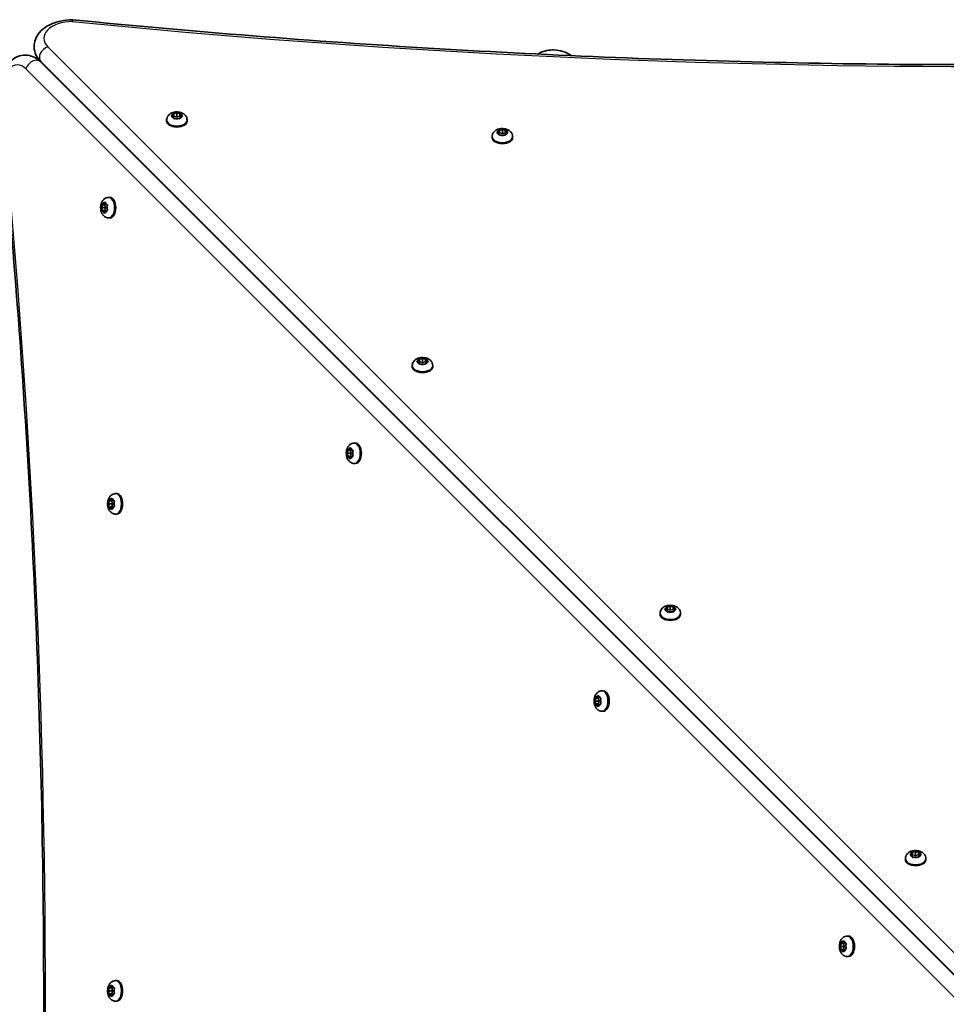
# Model space of a CAD drawing. Units: millimetres. Extents: x 1131 to 8870, y -2936 to 3422.
# Drawn here: x 5856 to 6332, y 660 to 1166 of the extents above; entities that cross this region are included whole.
import ezdxf

# ---------------------------------------------------------------- set-up
doc = ezdxf.new("R2010")
doc.units = ezdxf.units.MM
doc.layers.add('Widoczne (ISO)', color=7, linetype='Continuous', lineweight=35)
doc.layers.add('Widoczne wąskie (ISO)', color=7, linetype='Continuous', lineweight=25)

msp = doc.modelspace()

# ---------------------------------------------------------------- linework, layer by layer
at = {"layer": 'Widoczne (ISO)'}
for p, q in [((6130.3, 1150.37), (6129.73, 1150.37)), ((5866.89, 1144.27), (6345.19, 665.92)), ((6345.36, 666.09), (5867.01, 1144.39)), ((5934.14, 1116.7), (5935.09, 1117.13)), ((5935.09, 1117.13), (5935.26, 1117.82)), ((5935.09, 1117.13), (5935.09, 1115.97)), ((5935.32, 1118.03), (5935.32, 1116.42)), ((5935.7, 1117.96), (5936.82, 1117.7)), ((5936.82, 1117.7), (5937.94, 1117.96)), ((5936.82, 1117.7), (5936.82, 1116.07)), ((5938.32, 1118.03), (5938.32, 1116.42)), ((5938.38, 1117.82), (5938.55, 1117.13)), ((5938.55, 1117.13), (5938.55, 1115.97)), ((5938.55, 1117.13), (5939.5, 1116.7)), ((5931.57, 1114.46), (5931.57, 1113.86)), ((5934.88, 1116.07), (5934.14, 1116.4)), ((5935.26, 1115.28), (5935.09, 1115.97)), ((5935.15, 1115.73), (5935.32, 1116.42)), ((5935.32, 1116.42), (5936.82, 1116.07)), ((5936.82, 1115.4), (5935.7, 1115.14)), ((5936.82, 1116.07), (5938.32, 1116.42)), ((5937.94, 1115.14), (5936.82, 1115.4)), ((5938.32, 1116.42), (5938.49, 1115.73)), ((5938.55, 1115.97), (5938.38, 1115.28)), ((5939.5, 1116.4), (5938.55, 1115.97)), ((5942.07, 1114.46), (5942.07, 1113.86)), ((6101.22, 1108.16), (6102.17, 1108.59)), ((6101.96, 1107.53), (6101.22, 1107.87)), ((6102.17, 1108.59), (6102.34, 1109.28)), ((6102.17, 1108.59), (6102.17, 1107.44)), ((6102.34, 1106.75), (6102.17, 1107.44)), ((6102.23, 1107.2), (6102.4, 1107.88)), ((6102.4, 1109.5), (6102.4, 1107.88)), ((6102.4, 1107.88), (6103.9, 1107.54)), ((6102.78, 1109.43), (6103.9, 1109.17)), ((6103.9, 1109.17), (6105.02, 1109.43)), ((6103.9, 1109.17), (6103.9, 1107.54)), ((6103.9, 1107.54), (6105.4, 1107.88)), ((6105.4, 1109.5), (6105.4, 1107.88)), ((6105.4, 1107.88), (6105.57, 1107.2)), ((6105.46, 1109.28), (6105.63, 1108.59)), ((6105.63, 1107.44), (6105.46, 1106.75)), ((6105.63, 1108.59), (6105.63, 1107.44)), ((6105.63, 1108.59), (6106.58, 1108.16)), ((6106.58, 1107.87), (6105.63, 1107.44)), ((6098.65, 1105.93), (6098.65, 1105.32)), ((6103.9, 1106.86), (6102.78, 1106.6)), ((6105.02, 1106.6), (6103.9, 1106.86)), ((6109.15, 1105.93), (6109.15, 1105.32)), ((5899.14, 1071.16), (5899.57, 1072.11)), ((5899.86, 1072.11), (5900.3, 1071.16)), ((5901.81, 1074.68), (5902.41, 1074.68)), ((5898.23, 1070.93), (5899.85, 1070.93)), ((5898.23, 1067.93), (5899.85, 1067.93)), ((5898.56, 1069.43), (5898.31, 1070.55)), ((5898.31, 1068.31), (5898.56, 1069.43)), ((5898.45, 1070.99), (5899.14, 1071.16)), ((5899.14, 1067.7), (5898.45, 1067.87)), ((5898.56, 1069.43), (5900.2, 1069.43)), ((5899.14, 1071.16), (5900.3, 1071.16)), ((5899.14, 1067.7), (5900.3, 1067.7)), ((5899.57, 1066.75), (5899.14, 1067.7)), ((5899.85, 1070.93), (5900.53, 1071.1)), ((5900.2, 1069.43), (5899.85, 1070.93)), ((5899.85, 1067.93), (5900.2, 1069.43)), ((5900.53, 1067.76), (5899.85, 1067.93)), ((5900.2, 1067.49), (5899.86, 1066.75)), ((5900.3, 1071.16), (5900.98, 1070.99)), ((5900.98, 1067.87), (5900.3, 1067.7)), ((5901.13, 1070.55), (5900.87, 1069.43)), ((5900.87, 1069.43), (5901.13, 1068.31)), ((5901.81, 1064.18), (5902.41, 1064.18)), ((5988.9, 1022.52), (5988.9, 1022.25)), ((5990.03, 1021.38), (5989.76, 1021.38)), ((5992.76, 1018.38), (5993.03, 1018.38)), ((6060.22, 990.62), (6061.16, 991.05)), ((6061.16, 991.05), (6061.34, 991.74)), ((6061.16, 991.05), (6061.16, 989.9)), ((6061.4, 991.96), (6061.4, 990.34)), ((6061.78, 991.88), (6062.9, 991.63)), ((6062.9, 991.63), (6064.02, 991.88)), ((6062.9, 991.63), (6062.9, 989.99)), ((6064.4, 991.96), (6064.4, 990.34)), ((6064.46, 991.74), (6064.63, 991.05)), ((6064.63, 991.05), (6064.63, 989.9)), ((6064.63, 991.05), (6065.57, 990.62)), ((6057.65, 988.38), (6057.65, 987.78)), ((6060.96, 989.99), (6060.22, 990.33)), ((6061.34, 989.21), (6061.16, 989.9)), ((6061.22, 989.66), (6061.4, 990.34)), ((6061.4, 990.34), (6062.9, 989.99)), ((6062.9, 989.32), (6061.78, 989.06)), ((6062.9, 989.99), (6064.4, 990.34)), ((6064.02, 989.06), (6062.9, 989.32)), ((6064.4, 990.34), (6064.57, 989.66)), ((6064.63, 989.9), (6064.46, 989.21)), ((6065.57, 990.33), (6064.63, 989.9)), ((6068.15, 988.38), (6068.15, 987.78)), ((6025.22, 945.09), (6025.65, 946.03)), ((6025.94, 946.03), (6026.37, 945.09)), ((6027.89, 948.6), (6028.49, 948.6)), ((6024.31, 944.85), (6025.93, 944.85)), ((6024.31, 941.85), (6025.93, 941.85)), ((6024.64, 943.35), (6024.38, 944.47)), ((6024.38, 942.23), (6024.64, 943.35)), ((6024.53, 944.91), (6025.22, 945.09)), ((6025.22, 941.62), (6024.53, 941.79)), ((6024.64, 943.35), (6026.27, 943.35)), ((6025.22, 945.09), (6026.37, 945.09)), ((6025.22, 941.62), (6026.37, 941.62)), ((6025.65, 940.68), (6025.22, 941.62)), ((6025.93, 944.85), (6026.61, 945.02)), ((6026.27, 943.35), (6025.93, 944.85)), ((6025.93, 941.85), (6026.27, 943.35)), ((6026.61, 941.68), (6025.93, 941.85)), ((6026.28, 941.42), (6025.94, 940.68)), ((6026.37, 945.09), (6027.06, 944.91)), ((6027.06, 941.79), (6026.37, 941.62)), ((6027.21, 944.47), (6026.95, 943.35)), ((6026.95, 943.35), (6027.21, 942.23)), ((6027.89, 938.1), (6028.49, 938.1)), ((6075.04, 936.38), (6074.75, 936.38)), ((6077.75, 933.38), (6078.04, 933.38)), ((6078.9, 932.53), (6078.9, 932.24)), ((6080.04, 931.38), (6079.75, 931.38)), ((6082.75, 928.38), (6083.04, 928.38)), ((5902.69, 919.11), (5903.12, 920.06)), ((5903.41, 920.06), (5903.84, 919.11)), ((5905.35, 922.63), (5905.96, 922.63)), ((5901.78, 918.88), (5903.4, 918.88)), ((5901.78, 915.88), (5903.4, 915.88)), ((5902.11, 917.38), (5901.85, 918.5)), ((5901.85, 916.26), (5902.11, 917.38)), ((5902, 918.94), (5902.69, 919.11)), ((5902.69, 915.65), (5902, 915.82)), ((5902.11, 917.38), (5903.74, 917.38)), ((5902.69, 919.11), (5903.84, 919.11)), ((5902.69, 915.65), (5903.84, 915.65)), ((5903.12, 914.7), (5902.69, 915.65)), ((5903.4, 918.88), (5904.08, 919.05)), ((5903.74, 917.38), (5903.4, 918.88)), ((5903.4, 915.88), (5903.74, 917.38)), ((5904.08, 915.71), (5903.4, 915.88)), ((5903.75, 915.44), (5903.41, 914.7)), ((5903.84, 919.11), (5904.53, 918.94)), ((5904.53, 915.82), (5903.84, 915.65)), ((5904.67, 918.5), (5904.42, 917.38)), ((5904.42, 917.38), (5904.67, 916.26)), ((5905.35, 912.13), (5905.96, 912.13)), ((6188.35, 863.87), (6188.52, 864.56)), ((6188.58, 864.77), (6188.58, 863.16)), ((6188.96, 864.7), (6190.08, 864.44)), ((6190.08, 864.44), (6191.2, 864.7)), ((6190.08, 864.44), (6190.08, 862.81)), ((6191.58, 864.77), (6191.58, 863.16)), ((6191.64, 864.56), (6191.81, 863.87)), ((6184.83, 861.2), (6184.83, 860.6)), ((6187.4, 863.44), (6188.35, 863.87)), ((6188.14, 862.81), (6187.4, 863.14)), ((6188.35, 863.87), (6188.35, 862.71)), ((6188.52, 862.02), (6188.35, 862.71)), ((6188.41, 862.47), (6188.58, 863.16)), ((6188.58, 863.16), (6190.08, 862.81)), ((6190.08, 862.14), (6188.96, 861.88)), ((6190.08, 862.81), (6191.58, 863.16)), ((6191.2, 861.88), (6190.08, 862.14)), ((6191.58, 863.16), (6191.75, 862.47)), ((6191.81, 862.71), (6191.64, 862.02)), ((6191.81, 863.87), (6191.81, 862.71)), ((6191.81, 863.87), (6192.76, 863.44)), ((6192.76, 863.14), (6191.81, 862.71)), ((6195.33, 861.2), (6195.33, 860.6)), ((6152.4, 817.9), (6152.83, 818.85)), ((6153.12, 818.85), (6153.56, 817.9)), ((6155.07, 821.42), (6155.67, 821.42)), ((6151.49, 817.67), (6153.11, 817.67)), ((6151.49, 814.67), (6153.11, 814.67)), ((6151.82, 816.17), (6151.57, 817.29)), ((6151.57, 815.05), (6151.82, 816.17)), ((6151.71, 817.73), (6152.4, 817.9)), ((6152.4, 814.44), (6151.71, 814.61)), ((6151.82, 816.17), (6153.46, 816.17)), ((6152.4, 817.9), (6153.56, 817.9)), ((6152.4, 814.44), (6153.56, 814.44)), ((6152.83, 813.49), (6152.4, 814.44)), ((6153.11, 817.67), (6153.79, 817.84)), ((6153.46, 816.17), (6153.11, 817.67)), ((6153.11, 814.67), (6153.46, 816.17)), ((6153.79, 814.5), (6153.11, 814.67)), ((6153.46, 814.23), (6153.12, 813.49)), ((6153.56, 817.9), (6154.24, 817.73)), ((6154.24, 814.61), (6153.56, 814.44)), ((6154.39, 817.29), (6154.13, 816.17)), ((6154.13, 816.17), (6154.39, 815.05)), ((6155.07, 810.92), (6155.67, 810.92)), ((6255.06, 756.38), (6254.73, 756.38)), ((6257.73, 753.38), (6258.06, 753.38)), ((6260.06, 751.38), (6259.73, 751.38)), ((6262.73, 748.38), (6263.06, 748.38)), ((6313.3, 737.53), (6314.25, 737.96)), ((6314.25, 737.96), (6314.42, 738.65)), ((6314.25, 737.96), (6314.25, 736.81)), ((6314.48, 738.87), (6314.48, 737.25)), ((6314.86, 738.8), (6315.98, 738.54)), ((6315.98, 738.54), (6317.1, 738.8)), ((6315.98, 738.54), (6315.98, 736.91)), ((6317.48, 738.87), (6317.48, 737.25)), ((6317.54, 738.65), (6317.71, 737.96)), ((6317.71, 737.96), (6317.71, 736.81)), ((6317.71, 737.96), (6318.66, 737.53)), ((6310.73, 735.3), (6310.73, 734.69)), ((6314.05, 736.9), (6313.3, 737.24)), ((6314.42, 736.12), (6314.25, 736.81)), ((6314.31, 736.57), (6314.48, 737.25)), ((6314.48, 737.25), (6315.98, 736.91)), ((6315.98, 736.23), (6314.86, 735.97)), ((6315.98, 736.91), (6317.48, 737.25)), ((6317.1, 735.97), (6315.98, 736.23)), ((6317.48, 737.25), (6317.65, 736.57)), ((6317.71, 736.81), (6317.54, 736.12)), ((6318.66, 737.24), (6317.71, 736.81)), ((6321.23, 735.3), (6321.23, 734.69)), ((6278.27, 691.96), (6278.67, 692.93)), ((6278.97, 692.95), (6279.42, 692.04)), ((6280.97, 695.52), (6281.58, 695.52)), ((6277.36, 691.66), (6278.98, 691.66)), ((6277.43, 688.67), (6279.05, 688.67)), ((6277.73, 690.19), (6277.44, 691.29)), ((6277.5, 689.05), (6277.73, 690.19)), ((6277.58, 691.74), (6278.27, 691.96)), ((6278.34, 688.5), (6277.65, 688.62)), ((6277.73, 690.19), (6279.36, 690.19)), ((6278.27, 691.96), (6279.85, 691.96)), ((6278.34, 688.5), (6279.46, 688.5)), ((6278.8, 687.58), (6278.34, 688.5)), ((6278.98, 691.66), (6279.88, 691.95)), ((6279.36, 690.19), (6278.98, 691.66)), ((6279.05, 688.67), (6279.36, 690.19)), ((6279.52, 688.58), (6279.05, 688.67)), ((6279.5, 688.58), (6279.09, 687.6)), ((6279.5, 691.97), (6279.78, 691.97)), ((6280.18, 688.8), (6279.5, 688.58)), ((6279.57, 692.01), (6280.11, 691.91)), ((6280.27, 691.48), (6280.03, 690.35)), ((6280.03, 690.35), (6280.32, 689.24)), ((6280.97, 685.02), (6281.58, 685.02)), ((5905.35, 672.63), (5905.96, 672.63)), ((5901.78, 668.88), (5903.4, 668.88)), ((5902.11, 667.38), (5901.85, 668.5)), ((5901.85, 666.26), (5902.11, 667.38)), ((5902, 668.94), (5902.69, 669.11)), ((5902.11, 667.38), (5903.74, 667.38)), ((5902.69, 669.11), (5903.12, 670.06)), ((5902.69, 669.11), (5903.84, 669.11)), ((5903.4, 668.88), (5904.08, 669.05)), ((5903.74, 667.38), (5903.4, 668.88)), ((5903.4, 665.88), (5903.74, 667.38)), ((5903.41, 670.06), (5903.84, 669.11)), ((5903.84, 669.11), (5904.53, 668.94)), ((5904.67, 668.5), (5904.42, 667.38)), ((5904.42, 667.38), (5904.67, 666.26)), ((5901.78, 665.88), (5903.4, 665.88)), ((5902.69, 665.65), (5902, 665.82)), ((5902.69, 665.65), (5903.84, 665.65)), ((5903.12, 664.7), (5902.69, 665.65)), ((5904.08, 665.71), (5903.4, 665.88)), ((5903.75, 665.44), (5903.41, 664.7)), ((5904.53, 665.82), (5903.84, 665.65)), ((5905.35, 662.13), (5905.96, 662.13))]:
    msp.add_line(p, q, dxfattribs=at)
for centre, radius, start, end in [((6129.73, 1135.37), 15, 90, 120.6685), ((6130.3, 1135.37), 15, 53.8412, 90), ((5908.9, 1102.38), 10, 134.4926, 135.5074), ((5908.9, 1102.38), 5, 133.9821, 136.0179), ((5978.9, 1032.38), 5, 313.9144, 316.0856), ((5978.9, 1032.38), 10, 314.4557, 315.5443)]:
    msp.add_arc(centre, radius, start, end, dxfattribs=at)
for centre, major_axis, ratio, start_param, end_param in [((5936.82, 1113.86), (5.25, 0), 0.577288, 3.141593, 6.283185), ((5934.9, 1115.96), (0.189, 0), 0.577288, 0.144199, 1.6618), ((6101.98, 1107.42), (0.189, 0), 0.577288, 0.144199, 1.6618), ((6103.9, 1105.32), (5.25, 0), 0.577288, 3.141593, 6.283185), ((5902.41, 1069.43), (0, 5.25), 0.577288, 3.141593, 6.283185), ((5900.31, 1067.51), (0, 0.189), 0.577288, 0.144199, 1.6618), ((6062.9, 987.78), (5.25, 0), 0.577288, 3.141593, 6.283185), ((6060.98, 989.88), (0.189, 0), 0.577288, 0.144199, 1.6618), ((6036.91, 974.33), (-2.83, -2.83), 0.707164, 4.682574, 4.731954), ((6051.91, 959.34), (2.83, 2.83), 0.707164, 1.540694, 1.590649), ((6051.91, 959.34), (-1.41, -1.41), 0.707164, 4.652118, 4.75214), ((6028.49, 943.35), (0, 5.25), 0.577288, 3.141593, 6.283185), ((6026.39, 941.43), (0, 0.189), 0.577288, 0.144199, 1.6618), ((5905.96, 917.38), (0, 5.25), 0.577288, 3.141593, 6.283185), ((5903.86, 915.46), (0, 0.189), 0.577288, 0.144199, 1.6618), ((6190.08, 860.6), (5.25, 0), 0.577288, 3.141593, 6.283185), ((6188.16, 862.7), (0.189, 0), 0.577288, 0.144199, 1.6618), ((6164.1, 847.15), (-2.83, -2.83), 0.707164, 4.680136, 4.734391), ((6179.1, 832.15), (2.83, 2.83), 0.707164, 1.538256, 1.593086), ((6179.1, 832.15), (-1.41, -1.41), 0.707164, 4.647236, 4.757017), ((6155.67, 816.17), (0, 5.25), 0.577288, 3.141593, 6.283185), ((6153.57, 814.25), (0, 0.189), 0.577288, 0.144199, 1.6618), ((6315.98, 734.69), (5.25, 0), 0.577288, 3.141593, 6.283185), ((6314.06, 736.79), (0.189, 0), 0.577288, 0.144199, 1.6618), ((6290, 721.25), (-2.83, -2.83), 0.707164, 4.677723, 4.736803), ((6305, 706.25), (2.83, 2.83), 0.707164, 1.535843, 1.595498), ((6305, 706.25), (-1.41, -1.41), 0.707164, 4.642401, 4.761846), ((6281.58, 690.27), (0, 5.25), 0.577288, 3.141593, 6.283185), ((6279.5, 692.16), (0, -0.189), 0.577288, 5.419243, 6.936844), ((5905.96, 667.38), (0, 5.25), 0.577288, 3.141593, 6.283185), ((5903.86, 665.46), (0, 0.189), 0.577288, 0.144199, 1.6618)]:
    msp.add_ellipse(centre, major_axis=major_axis, ratio=ratio, start_param=start_param, end_param=end_param, dxfattribs=at)
for points, knots in [([(5867.01, 1144.39), (5865.78, 1145.62), (5864.75, 1147.11), (5863.67, 1150.12), (5863.46, 1151.55), (5863.66, 1154.26), (5864.01, 1155.54), (5865.18, 1157.99), (5866.03, 1159.14), (5868.26, 1161.36), (5869.71, 1162.37), (5873.09, 1164.1), (5875.06, 1164.77), (5879.14, 1165.67), (5881.25, 1165.9), (5883.36, 1165.91)], [2.617994, 2.617994, 2.617994, 2.617994, 2.93783, 2.93783, 3.182329, 3.182329, 3.409333, 3.409333, 3.666308, 3.666308, 3.9864, 3.9864, 4.348106, 4.348106, 4.702516, 4.702516, 4.702516, 4.702516]), ([(5883.36, 1165.91), (5883.34, 1165.91), (5883.31, 1165.88), (5883.26, 1165.73), (5883.24, 1165.63), (5883.19, 1165.36), (5883.16, 1165.19), (5883.14, 1165), (5883.14, 1164.99), (5883.14, 1164.99)], [0.4761517, 0.4761517, 0.4761517, 0.4761517, 0.5854146, 0.5854146, 0.686695, 0.686695, 0.7880375, 0.7880375, 0.7890547, 0.7890547, 0.7890547, 0.7890547]), ([(6814.43, 1165.91), (6752.97, 1159.77), (6691.14, 1154.84), (6567.05, 1147.45), (6504.78, 1144.98), (6380.1, 1142.51), (6317.69, 1142.51), (6193.01, 1144.98), (6130.74, 1147.45), (6006.65, 1154.84), (5944.82, 1159.77), (5883.36, 1165.91)], [1.399375, 1.399375, 1.399375, 1.399375, 1.4679436, 1.4679436, 1.5365121, 1.5365121, 1.6050806, 1.6050806, 1.6736491, 1.6736491, 1.7422176, 1.7422176, 1.7422176, 1.7422176]), ([(5845.37, 1127.92), (5845.38, 1130.05), (5845.61, 1132.17), (5846.52, 1136.26), (5847.2, 1138.22), (5849.04, 1141.8), (5850.2, 1143.42), (5852.92, 1145.88), (5854.42, 1146.8), (5857.42, 1147.7), (5858.83, 1147.83), (5861.5, 1147.52), (5862.76, 1147.1), (5865.01, 1145.91), (5866.01, 1145.14), (5866.89, 1144.27)], [4.722262, 4.722262, 4.722262, 4.722262, 5.079551, 5.079551, 5.440488, 5.440488, 5.802114, 5.802114, 6.111795, 6.111795, 6.351077, 6.351077, 6.579411, 6.579411, 6.806784, 6.806784, 6.806784, 6.806784]), ([(5845.37, 1127.91), (5851.51, 1066.45), (5856.43, 1004.63), (5863.83, 880.53), (5866.3, 818.27), (5868.77, 693.59), (5868.77, 631.17), (5866.3, 506.49), (5863.83, 444.23), (5856.43, 320.13), (5851.51, 258.31), (5845.37, 196.85)], [1.399375, 1.399375, 1.399375, 1.399375, 1.4679436, 1.4679436, 1.5365121, 1.5365121, 1.6050806, 1.6050806, 1.6736491, 1.6736491, 1.7422176, 1.7422176, 1.7422176, 1.7422176]), ([(5931.57, 1114.46), (5931.57, 1114.85), (5931.64, 1115.24), (5931.89, 1115.98), (5932.08, 1116.32), (5932.57, 1116.97), (5932.88, 1117.26), (5933.63, 1117.8), (5934.08, 1118.02), (5935.08, 1118.38), (5935.64, 1118.5), (5936.77, 1118.6), (5937.35, 1118.58), (5938.48, 1118.4), (5939.04, 1118.24), (5940.09, 1117.76), (5940.6, 1117.43), (5941.37, 1116.62), (5941.66, 1116.19), (5941.99, 1115.3), (5942.07, 1114.88), (5942.07, 1114.46)], [3.141593, 3.141593, 3.141593, 3.141593, 3.338363, 3.338363, 3.550576, 3.550576, 3.811611, 3.811611, 4.157027, 4.157027, 4.565378, 4.565378, 4.975547, 4.975547, 5.387067, 5.387067, 5.783973, 5.783973, 6.073362, 6.073362, 6.283185, 6.283185, 6.283185, 6.283185]), ([(6098.65, 1105.93), (6098.65, 1106.32), (6098.72, 1106.71), (6098.97, 1107.45), (6099.16, 1107.79), (6099.65, 1108.44), (6099.96, 1108.72), (6100.71, 1109.27), (6101.16, 1109.49), (6102.16, 1109.85), (6102.72, 1109.96), (6103.85, 1110.06), (6104.43, 1110.04), (6105.56, 1109.87), (6106.11, 1109.71), (6107.17, 1109.22), (6107.67, 1108.9), (6108.45, 1108.08), (6108.74, 1107.65), (6109.07, 1106.76), (6109.15, 1106.34), (6109.15, 1105.93)], [3.141593, 3.141593, 3.141593, 3.141593, 3.338363, 3.338363, 3.550576, 3.550576, 3.811611, 3.811611, 4.157027, 4.157027, 4.565378, 4.565378, 4.975547, 4.975547, 5.387067, 5.387067, 5.783973, 5.783973, 6.073362, 6.073362, 6.283185, 6.283185, 6.283185, 6.283185]), ([(5901.81, 1064.18), (5901.42, 1064.18), (5901.02, 1064.25), (5900.29, 1064.51), (5899.94, 1064.7), (5899.3, 1065.18), (5899.01, 1065.49), (5898.46, 1066.24), (5898.24, 1066.69), (5897.88, 1067.69), (5897.77, 1068.25), (5897.67, 1069.39), (5897.69, 1069.96), (5897.87, 1071.09), (5898.02, 1071.65), (5898.51, 1072.7), (5898.83, 1073.21), (5899.65, 1073.98), (5900.08, 1074.27), (5900.97, 1074.6), (5901.39, 1074.68), (5901.81, 1074.68)], [3.141593, 3.141593, 3.141593, 3.141593, 3.338363, 3.338363, 3.550576, 3.550576, 3.811611, 3.811611, 4.157027, 4.157027, 4.565378, 4.565378, 4.975547, 4.975547, 5.387067, 5.387067, 5.783973, 5.783973, 6.073362, 6.073362, 6.283185, 6.283185, 6.283185, 6.283185]), ([(6057.65, 988.38), (6057.65, 988.78), (6057.72, 989.17), (6057.97, 989.9), (6058.16, 990.25), (6058.65, 990.9), (6058.96, 991.18), (6059.71, 991.73), (6060.16, 991.95), (6061.16, 992.31), (6061.72, 992.42), (6062.85, 992.52), (6063.43, 992.5), (6064.56, 992.32), (6065.11, 992.17), (6066.17, 991.68), (6066.67, 991.36), (6067.44, 990.54), (6067.74, 990.11), (6068.07, 989.22), (6068.15, 988.8), (6068.15, 988.38)], [3.141593, 3.141593, 3.141593, 3.141593, 3.338363, 3.338363, 3.550576, 3.550576, 3.811611, 3.811611, 4.157027, 4.157027, 4.565378, 4.565378, 4.975547, 4.975547, 5.387067, 5.387067, 5.783973, 5.783973, 6.073362, 6.073362, 6.283185, 6.283185, 6.283185, 6.283185]), ([(6027.89, 938.1), (6027.49, 938.1), (6027.1, 938.17), (6026.36, 938.43), (6026.02, 938.62), (6025.37, 939.11), (6025.09, 939.42), (6024.54, 940.16), (6024.32, 940.61), (6023.96, 941.62), (6023.85, 942.18), (6023.75, 943.31), (6023.77, 943.88), (6023.94, 945.01), (6024.1, 945.57), (6024.59, 946.62), (6024.91, 947.13), (6025.73, 947.9), (6026.16, 948.2), (6027.05, 948.52), (6027.47, 948.6), (6027.89, 948.6)], [3.141593, 3.141593, 3.141593, 3.141593, 3.338363, 3.338363, 3.550576, 3.550576, 3.811611, 3.811611, 4.157027, 4.157027, 4.565378, 4.565378, 4.975547, 4.975547, 5.387067, 5.387067, 5.783973, 5.783973, 6.073362, 6.073362, 6.283185, 6.283185, 6.283185, 6.283185]), ([(5905.35, 912.13), (5904.96, 912.13), (5904.57, 912.2), (5903.83, 912.46), (5903.49, 912.65), (5902.84, 913.13), (5902.55, 913.44), (5902.01, 914.19), (5901.79, 914.64), (5901.43, 915.64), (5901.31, 916.2), (5901.22, 917.34), (5901.24, 917.91), (5901.41, 919.04), (5901.57, 919.6), (5902.06, 920.65), (5902.38, 921.16), (5903.2, 921.93), (5903.63, 922.22), (5904.52, 922.55), (5904.93, 922.63), (5905.35, 922.63)], [3.141593, 3.141593, 3.141593, 3.141593, 3.338363, 3.338363, 3.550576, 3.550576, 3.811611, 3.811611, 4.157027, 4.157027, 4.565378, 4.565378, 4.975547, 4.975547, 5.387067, 5.387067, 5.783973, 5.783973, 6.073362, 6.073362, 6.283185, 6.283185, 6.283185, 6.283185]), ([(6184.83, 861.2), (6184.83, 861.59), (6184.9, 861.98), (6185.15, 862.72), (6185.34, 863.06), (6185.83, 863.71), (6186.14, 864), (6186.89, 864.54), (6187.34, 864.76), (6188.34, 865.12), (6188.9, 865.24), (6190.04, 865.34), (6190.61, 865.32), (6191.74, 865.14), (6192.3, 864.98), (6193.35, 864.5), (6193.86, 864.17), (6194.63, 863.36), (6194.92, 862.92), (6195.25, 862.04), (6195.33, 861.62), (6195.33, 861.2)], [3.141593, 3.141593, 3.141593, 3.141593, 3.338363, 3.338363, 3.550576, 3.550576, 3.811611, 3.811611, 4.157027, 4.157027, 4.565378, 4.565378, 4.975547, 4.975547, 5.387067, 5.387067, 5.783973, 5.783973, 6.073362, 6.073362, 6.283185, 6.283185, 6.283185, 6.283185]), ([(6155.07, 810.92), (6154.68, 810.92), (6154.28, 810.99), (6153.55, 811.24), (6153.21, 811.44), (6152.56, 811.92), (6152.27, 812.23), (6151.73, 812.98), (6151.5, 813.43), (6151.14, 814.43), (6151.03, 814.99), (6150.93, 816.13), (6150.95, 816.7), (6151.13, 817.83), (6151.28, 818.39), (6151.77, 819.44), (6152.09, 819.95), (6152.91, 820.72), (6153.34, 821.01), (6154.23, 821.34), (6154.65, 821.42), (6155.07, 821.42)], [3.141593, 3.141593, 3.141593, 3.141593, 3.338363, 3.338363, 3.550576, 3.550576, 3.811611, 3.811611, 4.157027, 4.157027, 4.565378, 4.565378, 4.975547, 4.975547, 5.387067, 5.387067, 5.783973, 5.783973, 6.073362, 6.073362, 6.283185, 6.283185, 6.283185, 6.283185]), ([(6310.73, 735.3), (6310.73, 735.69), (6310.8, 736.08), (6311.06, 736.82), (6311.25, 737.16), (6311.74, 737.81), (6312.04, 738.1), (6312.79, 738.64), (6313.24, 738.86), (6314.24, 739.22), (6314.8, 739.34), (6315.94, 739.43), (6316.51, 739.41), (6317.64, 739.24), (6318.2, 739.08), (6319.25, 738.59), (6319.76, 738.27), (6320.53, 737.45), (6320.82, 737.02), (6321.15, 736.13), (6321.23, 735.72), (6321.23, 735.3)], [3.141593, 3.141593, 3.141593, 3.141593, 3.338363, 3.338363, 3.550576, 3.550576, 3.811611, 3.811611, 4.157027, 4.157027, 4.565378, 4.565378, 4.975547, 4.975547, 5.387067, 5.387067, 5.783973, 5.783973, 6.073362, 6.073362, 6.283185, 6.283185, 6.283185, 6.283185]), ([(6280.97, 685.02), (6280.58, 685.02), (6280.19, 685.09), (6279.45, 685.34), (6279.11, 685.53), (6278.46, 686.02), (6278.17, 686.33), (6277.63, 687.08), (6277.41, 687.53), (6277.05, 688.53), (6276.93, 689.09), (6276.84, 690.22), (6276.85, 690.8), (6277.03, 691.93), (6277.19, 692.48), (6277.67, 693.54), (6278, 694.04), (6278.82, 694.82), (6279.25, 695.11), (6280.14, 695.44), (6280.55, 695.52), (6280.97, 695.52)], [5.275044, 5.275044, 5.275044, 5.275044, 5.471815, 5.471815, 5.684028, 5.684028, 5.945063, 5.945063, 6.290479, 6.290479, 6.69883, 6.69883, 7.108999, 7.108999, 7.520518, 7.520518, 7.917425, 7.917425, 8.206814, 8.206814, 8.416637, 8.416637, 8.416637, 8.416637]), ([(5905.35, 662.13), (5904.96, 662.13), (5904.57, 662.2), (5903.83, 662.46), (5903.49, 662.65), (5902.84, 663.13), (5902.55, 663.44), (5902.01, 664.19), (5901.79, 664.64), (5901.43, 665.64), (5901.31, 666.2), (5901.22, 667.34), (5901.24, 667.91), (5901.41, 669.04), (5901.57, 669.6), (5902.06, 670.65), (5902.38, 671.16), (5903.2, 671.93), (5903.63, 672.22), (5904.52, 672.55), (5904.93, 672.63), (5905.35, 672.63)], [3.141593, 3.141593, 3.141593, 3.141593, 3.338363, 3.338363, 3.550576, 3.550576, 3.811611, 3.811611, 4.157027, 4.157027, 4.565378, 4.565378, 4.975547, 4.975547, 5.387067, 5.387067, 5.783973, 5.783973, 6.073362, 6.073362, 6.283185, 6.283185, 6.283185, 6.283185])]:
    msp.add_open_spline(points, degree=3, knots=knots, dxfattribs=at)
for points in [[(5935.26, 1117.82), (5935.28, 1117.89), (5935.3, 1117.97), (5935.32, 1118.03)], [(5935.32, 1118.03), (5935.45, 1118.02), (5935.58, 1117.99), (5935.7, 1117.96)], [(5937.94, 1117.96), (5938.06, 1117.99), (5938.19, 1118.02), (5938.32, 1118.03)], [(5938.32, 1118.03), (5938.34, 1117.97), (5938.36, 1117.89), (5938.38, 1117.82)], [(5933.82, 1116.53), (5933.93, 1116.6), (5934.04, 1116.65), (5934.14, 1116.7)], [(5934.14, 1116.4), (5934.04, 1116.45), (5933.93, 1116.5), (5933.82, 1116.53)], [(5935.32, 1115.04), (5935.3, 1115.13), (5935.28, 1115.21), (5935.26, 1115.28)], [(5935.7, 1115.14), (5935.58, 1115.11), (5935.45, 1115.08), (5935.32, 1115.04)], [(5938.32, 1115.04), (5938.19, 1115.08), (5938.06, 1115.11), (5937.94, 1115.14)], [(5938.38, 1115.28), (5938.36, 1115.21), (5938.34, 1115.13), (5938.32, 1115.04)], [(5939.5, 1116.7), (5939.6, 1116.65), (5939.71, 1116.6), (5939.82, 1116.53)], [(5939.82, 1116.53), (5939.71, 1116.5), (5939.6, 1116.45), (5939.5, 1116.4)], [(6100.9, 1108), (6101.01, 1108.06), (6101.12, 1108.12), (6101.22, 1108.16)], [(6101.22, 1107.87), (6101.12, 1107.92), (6101.01, 1107.96), (6100.9, 1108)], [(6102.34, 1109.28), (6102.36, 1109.36), (6102.38, 1109.43), (6102.4, 1109.5)], [(6102.4, 1109.5), (6102.53, 1109.48), (6102.66, 1109.46), (6102.78, 1109.43)], [(6105.02, 1109.43), (6105.14, 1109.46), (6105.27, 1109.48), (6105.4, 1109.5)], [(6105.4, 1109.5), (6105.42, 1109.43), (6105.44, 1109.36), (6105.46, 1109.28)], [(6106.58, 1108.16), (6106.68, 1108.12), (6106.79, 1108.06), (6106.9, 1108)], [(6106.9, 1108), (6106.79, 1107.96), (6106.68, 1107.92), (6106.58, 1107.87)], [(6102.4, 1106.5), (6102.38, 1106.59), (6102.36, 1106.68), (6102.34, 1106.75)], [(6102.78, 1106.6), (6102.66, 1106.58), (6102.53, 1106.54), (6102.4, 1106.5)], [(6105.4, 1106.5), (6105.27, 1106.54), (6105.14, 1106.58), (6105.02, 1106.6)], [(6105.46, 1106.75), (6105.44, 1106.68), (6105.42, 1106.59), (6105.4, 1106.5)], [(5899.57, 1072.11), (5899.62, 1072.21), (5899.67, 1072.32), (5899.73, 1072.43)], [(5899.73, 1072.43), (5899.77, 1072.32), (5899.82, 1072.21), (5899.86, 1072.11)], [(5898.23, 1070.93), (5898.3, 1070.95), (5898.38, 1070.97), (5898.45, 1070.99)], [(5898.31, 1070.55), (5898.28, 1070.67), (5898.25, 1070.8), (5898.23, 1070.93)], [(5898.23, 1067.93), (5898.25, 1068.06), (5898.28, 1068.19), (5898.31, 1068.31)], [(5898.45, 1067.87), (5898.38, 1067.89), (5898.3, 1067.91), (5898.23, 1067.93)], [(5899.73, 1066.43), (5899.67, 1066.54), (5899.62, 1066.65), (5899.57, 1066.75)], [(5899.86, 1066.75), (5899.82, 1066.65), (5899.77, 1066.54), (5899.73, 1066.43)], [(5900.98, 1070.99), (5901.06, 1070.97), (5901.14, 1070.95), (5901.23, 1070.93)], [(5901.23, 1067.93), (5901.14, 1067.91), (5901.06, 1067.89), (5900.98, 1067.87)], [(5901.23, 1070.93), (5901.19, 1070.8), (5901.16, 1070.67), (5901.13, 1070.55)], [(5901.13, 1068.31), (5901.16, 1068.19), (5901.19, 1068.06), (5901.23, 1067.93)], [(6061.34, 991.74), (6061.36, 991.81), (6061.38, 991.89), (6061.4, 991.96)], [(6061.4, 991.96), (6061.53, 991.94), (6061.66, 991.91), (6061.78, 991.88)], [(6064.02, 991.88), (6064.14, 991.91), (6064.27, 991.94), (6064.4, 991.96)], [(6064.4, 991.96), (6064.42, 991.89), (6064.44, 991.81), (6064.46, 991.74)], [(6059.9, 990.46), (6060.01, 990.52), (6060.12, 990.57), (6060.22, 990.62)], [(6060.22, 990.33), (6060.12, 990.37), (6060.01, 990.42), (6059.9, 990.46)], [(6061.4, 988.96), (6061.38, 989.05), (6061.36, 989.13), (6061.34, 989.21)], [(6061.78, 989.06), (6061.66, 989.03), (6061.53, 989), (6061.4, 988.96)], [(6064.4, 988.96), (6064.27, 989), (6064.14, 989.03), (6064.02, 989.06)], [(6064.46, 989.21), (6064.44, 989.13), (6064.42, 989.05), (6064.4, 988.96)], [(6065.57, 990.62), (6065.68, 990.57), (6065.79, 990.52), (6065.9, 990.46)], [(6065.9, 990.46), (6065.79, 990.42), (6065.68, 990.37), (6065.57, 990.33)], [(6025.65, 946.03), (6025.7, 946.13), (6025.75, 946.24), (6025.81, 946.35)], [(6025.81, 946.35), (6025.85, 946.24), (6025.9, 946.13), (6025.94, 946.03)], [(6024.31, 944.85), (6024.38, 944.87), (6024.46, 944.89), (6024.53, 944.91)], [(6024.38, 944.47), (6024.36, 944.59), (6024.33, 944.72), (6024.31, 944.85)], [(6024.31, 941.85), (6024.33, 941.98), (6024.36, 942.11), (6024.38, 942.23)], [(6024.53, 941.79), (6024.46, 941.81), (6024.38, 941.83), (6024.31, 941.85)], [(6025.81, 940.35), (6025.75, 940.46), (6025.7, 940.57), (6025.65, 940.68)], [(6025.94, 940.68), (6025.9, 940.57), (6025.85, 940.46), (6025.81, 940.35)], [(6027.06, 944.91), (6027.14, 944.89), (6027.22, 944.87), (6027.31, 944.85)], [(6027.31, 941.85), (6027.22, 941.83), (6027.14, 941.81), (6027.06, 941.79)], [(6027.31, 944.85), (6027.27, 944.72), (6027.24, 944.59), (6027.21, 944.47)], [(6027.21, 942.23), (6027.24, 942.11), (6027.27, 941.98), (6027.31, 941.85)], [(5903.12, 920.06), (5903.16, 920.16), (5903.22, 920.27), (5903.28, 920.38)], [(5903.28, 920.38), (5903.32, 920.27), (5903.36, 920.16), (5903.41, 920.06)], [(5901.78, 918.88), (5901.85, 918.9), (5901.92, 918.92), (5902, 918.94)], [(5901.85, 918.5), (5901.82, 918.62), (5901.8, 918.75), (5901.78, 918.88)], [(5901.78, 915.88), (5901.8, 916.01), (5901.82, 916.14), (5901.85, 916.26)], [(5902, 915.82), (5901.92, 915.84), (5901.85, 915.86), (5901.78, 915.88)], [(5904.53, 918.94), (5904.6, 918.92), (5904.69, 918.9), (5904.78, 918.88)], [(5904.78, 915.88), (5904.69, 915.86), (5904.6, 915.84), (5904.53, 915.82)], [(5904.78, 918.88), (5904.74, 918.75), (5904.7, 918.62), (5904.67, 918.5)], [(5904.67, 916.26), (5904.7, 916.14), (5904.74, 916.01), (5904.78, 915.88)], [(5903.28, 914.38), (5903.22, 914.49), (5903.16, 914.6), (5903.12, 914.7)], [(5903.41, 914.7), (5903.36, 914.6), (5903.32, 914.49), (5903.28, 914.38)], [(6188.52, 864.56), (6188.54, 864.63), (6188.56, 864.71), (6188.58, 864.77)], [(6188.58, 864.77), (6188.71, 864.76), (6188.84, 864.73), (6188.96, 864.7)], [(6191.2, 864.7), (6191.32, 864.73), (6191.45, 864.76), (6191.58, 864.77)], [(6191.58, 864.77), (6191.6, 864.71), (6191.62, 864.63), (6191.64, 864.56)], [(6187.08, 863.27), (6187.19, 863.34), (6187.3, 863.39), (6187.4, 863.44)], [(6187.4, 863.14), (6187.3, 863.19), (6187.19, 863.24), (6187.08, 863.27)], [(6188.58, 861.77), (6188.56, 861.87), (6188.54, 861.95), (6188.52, 862.02)], [(6188.96, 861.88), (6188.84, 861.85), (6188.71, 861.82), (6188.58, 861.77)], [(6191.58, 861.77), (6191.45, 861.82), (6191.32, 861.85), (6191.2, 861.88)], [(6191.64, 862.02), (6191.62, 861.95), (6191.6, 861.87), (6191.58, 861.77)], [(6192.76, 863.44), (6192.86, 863.39), (6192.97, 863.34), (6193.08, 863.27)], [(6193.08, 863.27), (6192.97, 863.24), (6192.86, 863.19), (6192.76, 863.14)], [(6152.83, 818.85), (6152.88, 818.95), (6152.93, 819.06), (6152.99, 819.17)], [(6152.99, 819.17), (6153.03, 819.06), (6153.08, 818.95), (6153.12, 818.85)], [(6151.49, 817.67), (6151.56, 817.69), (6151.64, 817.71), (6151.71, 817.73)], [(6151.57, 817.29), (6151.54, 817.41), (6151.51, 817.54), (6151.49, 817.67)], [(6151.49, 814.67), (6151.51, 814.8), (6151.54, 814.93), (6151.57, 815.05)], [(6151.71, 814.61), (6151.64, 814.63), (6151.56, 814.65), (6151.49, 814.67)], [(6154.24, 817.73), (6154.32, 817.71), (6154.4, 817.69), (6154.49, 817.67)], [(6154.49, 814.67), (6154.4, 814.65), (6154.32, 814.63), (6154.24, 814.61)], [(6154.49, 817.67), (6154.45, 817.54), (6154.42, 817.41), (6154.39, 817.29)], [(6154.39, 815.05), (6154.42, 814.93), (6154.45, 814.8), (6154.49, 814.67)], [(6152.99, 813.17), (6152.93, 813.28), (6152.88, 813.39), (6152.83, 813.49)], [(6153.12, 813.49), (6153.08, 813.39), (6153.03, 813.28), (6152.99, 813.17)], [(6314.42, 738.65), (6314.44, 738.73), (6314.46, 738.8), (6314.48, 738.87)], [(6314.48, 738.87), (6314.61, 738.85), (6314.74, 738.83), (6314.86, 738.8)], [(6317.1, 738.8), (6317.22, 738.83), (6317.35, 738.85), (6317.48, 738.87)], [(6317.48, 738.87), (6317.5, 738.8), (6317.52, 738.73), (6317.54, 738.65)], [(6312.98, 737.37), (6313.09, 737.43), (6313.2, 737.49), (6313.3, 737.53)], [(6313.3, 737.24), (6313.2, 737.29), (6313.09, 737.33), (6312.98, 737.37)], [(6314.48, 735.87), (6314.46, 735.96), (6314.44, 736.05), (6314.42, 736.12)], [(6314.86, 735.97), (6314.74, 735.95), (6314.61, 735.91), (6314.48, 735.87)], [(6317.48, 735.87), (6317.35, 735.91), (6317.22, 735.95), (6317.1, 735.97)], [(6317.54, 736.12), (6317.52, 736.05), (6317.5, 735.96), (6317.48, 735.87)], [(6318.66, 737.53), (6318.76, 737.49), (6318.87, 737.43), (6318.98, 737.37)], [(6318.98, 737.37), (6318.87, 737.33), (6318.76, 737.29), (6318.66, 737.24)], [(6278.67, 692.93), (6278.72, 693.04), (6278.77, 693.15), (6278.83, 693.26)], [(6278.83, 693.26), (6278.87, 693.16), (6278.92, 693.05), (6278.97, 692.95)], [(6277.36, 691.66), (6277.43, 691.69), (6277.51, 691.72), (6277.58, 691.74)], [(6277.44, 691.29), (6277.41, 691.41), (6277.39, 691.54), (6277.36, 691.66)], [(6277.43, 688.67), (6277.45, 688.8), (6277.47, 688.93), (6277.5, 689.05)], [(6277.65, 688.62), (6277.58, 688.64), (6277.5, 688.65), (6277.43, 688.67)], [(6278.96, 687.27), (6278.9, 687.38), (6278.84, 687.48), (6278.8, 687.58)], [(6279.09, 687.6), (6279.04, 687.5), (6279, 687.38), (6278.96, 687.27)], [(6280.11, 691.91), (6280.19, 691.9), (6280.27, 691.88), (6280.36, 691.87)], [(6280.43, 688.87), (6280.34, 688.84), (6280.26, 688.82), (6280.18, 688.8)], [(6280.36, 691.87), (6280.32, 691.73), (6280.29, 691.6), (6280.27, 691.48)], [(6280.32, 689.24), (6280.35, 689.12), (6280.39, 689), (6280.43, 688.87)], [(5901.78, 668.88), (5901.85, 668.9), (5901.92, 668.92), (5902, 668.94)], [(5901.85, 668.5), (5901.82, 668.62), (5901.8, 668.75), (5901.78, 668.88)], [(5903.12, 670.06), (5903.16, 670.16), (5903.22, 670.27), (5903.28, 670.38)], [(5903.28, 670.38), (5903.32, 670.27), (5903.36, 670.16), (5903.41, 670.06)], [(5904.53, 668.94), (5904.6, 668.92), (5904.69, 668.9), (5904.78, 668.88)], [(5904.78, 668.88), (5904.74, 668.75), (5904.7, 668.62), (5904.67, 668.5)], [(5901.78, 665.88), (5901.8, 666.01), (5901.82, 666.14), (5901.85, 666.26)], [(5902, 665.82), (5901.92, 665.84), (5901.85, 665.86), (5901.78, 665.88)], [(5903.28, 664.38), (5903.22, 664.49), (5903.16, 664.6), (5903.12, 664.7)], [(5903.41, 664.7), (5903.36, 664.6), (5903.32, 664.49), (5903.28, 664.38)], [(5904.78, 665.88), (5904.69, 665.86), (5904.6, 665.84), (5904.53, 665.82)], [(5904.67, 666.26), (5904.7, 666.14), (5904.74, 666.01), (5904.78, 665.88)]]:
    msp.add_open_spline(points, degree=3, dxfattribs=at)
at = {"layer": 'Widoczne wąskie (ISO)'}
for p, q in [((6348.9, 673.71), (5870.55, 1152.01)), ((5859.27, 1140.73), (6337.57, 662.38))]:
    msp.add_line(p, q, dxfattribs=at)
for centre, major_axis, ratio, start_param, end_param in [((5883.54, 1156.34), (-15, 0), 0.577288, 4.738986, 6.806784), ((6348.9, 2719.05), (2731.99, 0), 0.577288, 4.541069, 4.883709), ((5870.55, 1147.92), (-3.54, -3.54), 0.707145, 4.096833, 6.283185), ((5854.94, 1127.74), (0, 15), 0.577288, 5.759587, 7.827384), ((5863.36, 1140.73), (3.54, 3.54), 0.707145, 0, 2.186353), ((4292.23, 662.38), (0, 2731.99), 0.577288, 4.541069, 4.883709), ((5936.82, 1116.55), (-2.69, 0), 0.577288, 5.33054, 6.188634), ((5936.82, 1116.55), (2.69, 0), 0.577288, 1.141749, 1.999843), ((5936.82, 1116.55), (2.69, 0), 0.577288, 0.094552, 0.952646), ((5936.82, 1114.46), (-5.25, 0), 0.577288, 0, 3.141593), ((5936.82, 1116.55), (-2.69, 0), 0.577288, 0.094552, 0.952646), ((5936.82, 1116.55), (-2.69, 0), 0.577288, 1.141749, 1.999843), ((5936.82, 1116.55), (2.69, 0), 0.577288, 5.33054, 6.188634), ((6103.9, 1108.02), (-2.69, 0), 0.577288, 5.33054, 6.188634), ((6103.9, 1108.02), (-2.69, 0), 0.577288, 0.094552, 0.952646), ((6103.9, 1108.02), (2.69, 0), 0.577288, 1.141749, 1.999843), ((6103.9, 1108.02), (2.69, 0), 0.577288, 0.094552, 0.952646), ((6103.9, 1108.02), (2.69, 0), 0.577288, 5.33054, 6.188634), ((6103.9, 1105.93), (-5.25, 0), 0.577288, 0, 3.141593), ((6103.9, 1108.02), (-2.69, 0), 0.577288, 1.141749, 1.999843), ((5899.72, 1069.43), (0, 2.69), 0.577288, 0.094552, 0.952646), ((5899.72, 1069.43), (0, 2.69), 0.577288, 5.33054, 6.188634), ((5901.81, 1069.43), (0, -5.25), 0.577288, 0, 3.141593), ((5899.72, 1069.43), (0, 2.69), 0.577288, 1.141749, 1.999843), ((5899.72, 1069.43), (0, -2.69), 0.577288, 5.33054, 6.188634), ((5899.72, 1069.43), (0, -2.69), 0.577288, 0.094552, 0.952646), ((5899.72, 1069.43), (0, -2.69), 0.577288, 1.141749, 1.999843), ((6062.9, 990.47), (-2.69, 0), 0.577288, 5.33054, 6.188634), ((6062.9, 990.47), (2.69, 0), 0.577288, 1.141749, 1.999843), ((6062.9, 990.47), (2.69, 0), 0.577288, 0.094552, 0.952646), ((6062.9, 988.38), (-5.25, 0), 0.577288, 0, 3.141593), ((6062.9, 990.47), (-2.69, 0), 0.577288, 0.094552, 0.952646), ((6062.9, 990.47), (-2.69, 0), 0.577288, 1.141749, 1.999843), ((6062.9, 990.47), (2.69, 0), 0.577288, 5.33054, 6.188634), ((6025.8, 943.35), (0, 2.69), 0.577288, 0.094552, 0.952646), ((6025.8, 943.35), (0, 2.69), 0.577288, 5.33054, 6.188634), ((6027.89, 943.35), (0, -5.25), 0.577288, 0, 3.141593), ((6025.8, 943.35), (0, 2.69), 0.577288, 1.141749, 1.999843), ((6025.8, 943.35), (0, -2.69), 0.577288, 5.33054, 6.188634), ((6025.8, 943.35), (0, -2.69), 0.577288, 0.094552, 0.952646), ((6025.8, 943.35), (0, -2.69), 0.577288, 1.141749, 1.999843), ((5903.26, 917.38), (0, 2.69), 0.577288, 0.094552, 0.952646), ((5903.26, 917.38), (0, 2.69), 0.577288, 5.33054, 6.188634), ((5905.35, 917.38), (0, -5.25), 0.577288, 0, 3.141593), ((5903.26, 917.38), (0, 2.69), 0.577288, 1.141749, 1.999843), ((5903.26, 917.38), (0, -2.69), 0.577288, 5.33054, 6.188634), ((5903.26, 917.38), (0, -2.69), 0.577288, 0.094552, 0.952646), ((5903.26, 917.38), (0, -2.69), 0.577288, 1.141749, 1.999843), ((6190.08, 863.29), (-2.69, 0), 0.577288, 5.33054, 6.188634), ((6190.08, 863.29), (2.69, 0), 0.577288, 1.141749, 1.999843), ((6190.08, 863.29), (2.69, 0), 0.577288, 0.094552, 0.952646), ((6190.08, 861.2), (-5.25, 0), 0.577288, 0, 3.141593), ((6190.08, 863.29), (-2.69, 0), 0.577288, 0.094552, 0.952646), ((6190.08, 863.29), (-2.69, 0), 0.577288, 1.141749, 1.999843), ((6190.08, 863.29), (2.69, 0), 0.577288, 5.33054, 6.188634), ((6152.98, 816.17), (0, 2.69), 0.577288, 0.094552, 0.952646), ((6152.98, 816.17), (0, 2.69), 0.577288, 5.33054, 6.188634), ((6155.07, 816.17), (0, -5.25), 0.577288, 0, 3.141593), ((6152.98, 816.17), (0, 2.69), 0.577288, 1.141749, 1.999843), ((6152.98, 816.17), (0, -2.69), 0.577288, 5.33054, 6.188634), ((6152.98, 816.17), (0, -2.69), 0.577288, 0.094552, 0.952646), ((6152.98, 816.17), (0, -2.69), 0.577288, 1.141749, 1.999843), ((6315.98, 737.39), (-2.69, 0), 0.577288, 5.33054, 6.188634), ((6315.98, 737.39), (2.69, 0), 0.577288, 1.141749, 1.999843), ((6315.98, 737.39), (2.69, 0), 0.577288, 0.094552, 0.952646), ((6315.98, 735.3), (-5.25, 0), 0.577288, 0, 3.141593), ((6315.98, 737.39), (-2.69, 0), 0.577288, 0.094552, 0.952646), ((6315.98, 737.39), (-2.69, 0), 0.577288, 1.141749, 1.999843), ((6315.98, 737.39), (2.69, 0), 0.577288, 5.33054, 6.188634), ((6278.88, 690.27), (0, 2.69), 0.577288, 0.133608, 0.991702), ((6278.88, 690.27), (0, 2.69), 0.577288, 5.369596, 6.22769), ((6280.97, 690.27), (0, -5.25), 0.577288, 0, 3.141593), ((6278.88, 690.27), (0, 2.69), 0.577288, 1.180806, 2.0389), ((6278.88, 690.27), (0, -2.69), 0.577288, 5.369596, 6.22769), ((6278.88, 690.27), (0, -2.69), 0.577288, 0.133608, 0.991702), ((6278.88, 690.27), (0, -2.69), 0.577288, 1.180806, 2.0389), ((5905.35, 667.38), (0, -5.25), 0.577288, 0, 3.141593), ((5903.26, 667.38), (0, 2.69), 0.577288, 1.141749, 1.999843), ((5903.26, 667.38), (0, 2.69), 0.577288, 0.094552, 0.952646), ((5903.26, 667.38), (0, 2.69), 0.577288, 5.33054, 6.188634), ((5903.26, 667.38), (0, -2.69), 0.577288, 1.141749, 1.999843), ((5903.26, 667.38), (0, -2.69), 0.577288, 5.33054, 6.188634), ((5903.26, 667.38), (0, -2.69), 0.577288, 0.094552, 0.952646)]:
    msp.add_ellipse(centre, major_axis=major_axis, ratio=ratio, start_param=start_param, end_param=end_param, dxfattribs=at)

doc.saveas('drawing.dxf')
